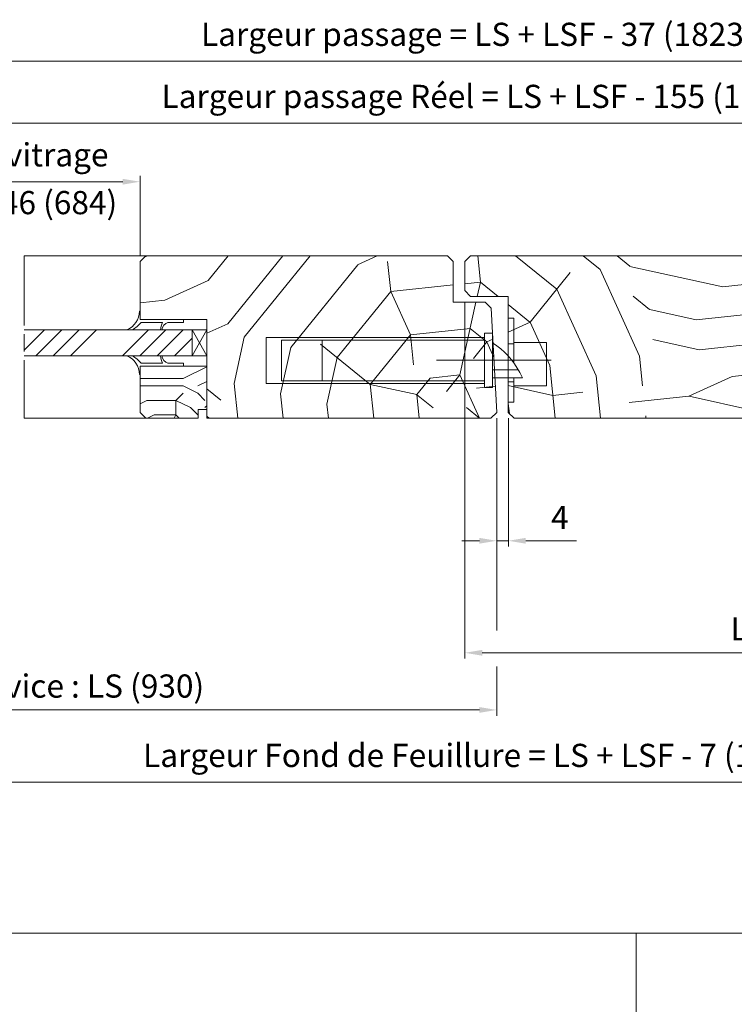
# Model space of a CAD drawing. Units: millimetres. Extents: x 0 to 440, y -14 to 617.
# Drawn here: x 140 to 264, y 339 to 509 of the extents above; entities that cross this region are included whole.
import ezdxf

# ---------------------------------------------------------------- set-up
doc = ezdxf.new("R2010")
doc.units = ezdxf.units.MM
doc.header["$PDMODE"] = 2
doc.header["$PDSIZE"] = 10
doc.linetypes.add('AM_ISO08W050', pattern=[18, 12, -1.5, 3, -1.5])
for name, color, linetype, lineweight in [('Accessoires', 5, 'Continuous', 9), ('AM_0', 7, 'Continuous', 40), ('AM_4', 3, 'Continuous', 20), ('AM_5', 3, 'Continuous', 20), ('AM_7', 4, 'AM_ISO08W050', 18), ('Contour principale', 30, 'Continuous', 15), ('Contour secondaire', 5, 'Continuous', 9)]:
    doc.layers.add(name, color=color, linetype=linetype, lineweight=lineweight)
doc.layers.add('AM_VIEWS', color=1, linetype='Continuous', lineweight=15, plot=False)
doc.styles.get("Standard").update_dxf_attribs({"font": 'arial.ttf'})
doc.dimstyles.new('MAL-ISO$0', dxfattribs={"dimtxt": 3, "dimasz": 3, "dimexe": 1, "dimexo": 1, "dimgap": 1.5, "dimtad": 1, "dimtxsty": 'Standard', "dimcen": 0, "dimclrd": 256, "dimclre": 256, "dimclrt": 3, "dimadec": 1, "dimazin": 2, "dimtp": 0.1, "dimtm": 0.1, "dimtfac": 0.71, "dimtmove": 0, "dimatfit": 3, "dimfxl": 1, "dimlwd": -1, "dimlwe": -1, "dimarcsym": 1})
pattern_1 = [(51, (16.15, 19.95), (-10.841, 103.141), [22, -51.334]), (51, (13.3, 22.254), (-10.841, 103.141), [22, -51.334]), (51, (9.91, 29.72), (-10.841, 103.141), [14.667, -58.667]), (51, (6.52, 37.18), (-10.841, 103.141), [11, -62.334]), (51, (0.82, 41.8), (-10.841, 103.141), [7.333, -66]), (51, (-16.416, 32.166), (-10.841, 103.141), [3.6667, -18.3334, 3.6667, -47.667]), (51, (-12.34, 43.02), (-10.841, 103.141), [3.6667, -29.3335, 11, -29.3335]), (51, (-5.96, 56.73), (-10.841, 103.141), [3.6667, -3.6667, 3.6667, -62.3337]), (51, (-11.12, 56.186), (-10.841, 103.141), [3.667, -69.667]), (51, (-19.126, 57.95), (-10.841, 103.141), [11, -62.334]), (51, (-24.825, 62.566), (-10.841, 103.141), [14.667, -58.667]), (51, (-32.83, 64.33), (-10.841, 103.141), [18.3334, -22, 3.6667, -29.3335]), (141, (-17.1, 13.845), (-103.141, -10.841), [3.6667, -7.3334, 18.3334, -44.0003]), (141, (-20.49, 21.31), (-103.141, -10.841), [3.6667, -3.6667, 11, -55.0003]), (141, (-40.98, 42.62), (-103.141, -10.841), [7.333, -66]), (141, (-15.874, 27.01), (-103.141, -10.841), [14.6668, -22, 3.6667, -33]), (141, (-44.91, 55.24), (-103.141, -10.841), [3.667, -69.667]), (141, (-14.11, 35.015), (-103.141, -10.841), [11, -62.334]), (141, (-12.34, 43.02), (-103.141, -10.841), [7.333, -66]), (141, (-7.73, 48.72), (-103.141, -10.841), [3.6667, -11, 11, -47.667]), (141, (-8.27, 53.88), (-103.141, -10.841), [3.667, -69.667]), (141, (5.436, 47.5), (-103.141, -10.841), [10.267, -63.067]), (141, (19.14, 41.12), (-103.141, -10.841), [7.333, -66]), (141, (0.96, 65.28), (-103.141, -10.841), [3.667, -69.667]), (141, (8.425, 68.67), (-103.141, -10.841), [11, -62.334]), (141, (13.04, 74.37), (-103.141, -10.841), [11, -62.334]), (96, (28.914, 47.36), (-56.991, 46.1504), [5.1854, -5.1854, 5.1854, -88.1533]), (96, (5.436, 47.5), (-56.991, 46.1504), [10.371, -93.339]), (96, (-41.52, 47.777), (-56.991, 46.1504), [10.371, -93.339]), (96, (-18.04, 47.637), (-56.991, 46.1504), [10.371, -93.339]), (96, (-4.336, 41.257), (-56.991, 46.1504), [10.371, -93.339]), (96, (20.907, 49.124), (-56.991, 46.1504), [10.371, -93.339]), (96, (13.44, 45.73), (-56.991, 46.1504), [15.556, -88.153]), (96, (-26.05, 49.403), (-56.991, 46.1504), [5.185, -98.524]), (96, (-34.055, 51.17), (-56.991, 46.1504), [5.1854, -98.524]), (96, (-15.595, 73.965), (-56.991, 46.1504), [5.185, -98.524]), (96, (-5.56, 28.093), (-56.991, 46.1504), [5.1854, -98.524]), (96, (-0.124, 75.59), (-56.991, 46.1504), [5.185, -98.524]), (96, (-10.577, 51.03), (-56.991, 46.1504), [5.185, -98.524]), (96, (-11.66, 61.343), (-56.991, 46.1504), [5.185, -98.524]), (186, (-2.57, 49.263), (-46.1504, -56.991), [5.1854, -5.1854, 15.5564, -77.7823]), (186, (4.35, 57.81), (-46.1504, -56.991), [5.185, -98.524]), (186, (24.3, 41.66), (-46.1504, -56.991), [5.185, -98.524]), (186, (0.82, 41.8), (-46.1504, -56.991), [5.185, -98.524]), (186, (-3.655, 59.577), (-46.1504, -56.991), [5.185, -98.524]), (186, (-0.945, 33.79), (-46.1504, -56.991), [5.185, -98.524]), (186, (17.516, 56.59), (-46.1504, -56.991), [5.185, -98.524]), (186, (2.31, 2.85), (-46.1504, -56.991), [5.1854, -98.524]), (186, (1.765, 8.007), (-46.1504, -56.991), [10.371, -93.339]), (186, (1.223, 13.164), (-46.1504, -56.991), [10.371, -93.339]), (186, (5.84, 18.863), (-46.1504, -56.991), [10.371, -93.339]), (186, (2.447, 26.327), (-46.1504, -56.991), [10.371, -93.339]), (186, (-1.89, 67.584), (-46.1504, -56.991), [10.371, -93.339]), (186, (35.836, 55.907), (-46.1504, -56.991), [10.371, -93.339]), (186, (-7.45, 95.677), (-46.1504, -56.991), [10.371, -93.339]), (186, (-1.75, 91.06), (-46.1504, -56.991), [10.371, -93.339]), (186, (-3.515, 83.055), (-46.1504, -56.991), [10.371, -93.339]), (186, (-35.82, 43.16), (-46.1504, -56.991), [15.5564, -88.153]), (186, (-0.124, 75.59), (-46.1504, -56.991), [15.556, -88.153]), (77.565, (-42.604, 58.09), (46.1504, 56.991), [8.199, -155.7806]), (77.565, (-14.11, 35.015), (46.1504, 56.991), [8.199, -155.7806]), (77.565, (-26.59, 54.56), (46.1504, 56.991), [8.199, -155.7806]), (77.565, (27.148, 39.352), (46.1504, 56.991), [8.199, -155.781]), (77.565, (19.14, 41.117), (46.1504, 56.991), [8.199, -155.781]), (77.565, (-6.102, 33.25), (46.1504, 56.991), [8.199, -155.7806]), (77.565, (-34.597, 56.325), (46.1504, 56.991), [8.199, -155.7806]), (77.565, (-3.655, 59.577), (46.1504, 56.991), [16.3974, -147.582]), (114.435, (-12.203, 66.5), (-56.991, 46.1504), [8.199, -155.781]), (114.435, (11.816, 61.203), (-56.991, 46.1504), [8.199, -155.781]), (114.435, (-22.657, 41.938), (-56.991, 46.1504), [8.199, -155.7806]), (114.435, (-34.737, 32.847), (-56.991, 46.1504), [8.199, -155.7806]), (114.435, (4.352, 57.812), (-56.991, 46.1504), [8.199, -155.781]), (114.435, (-0.263, 52.113), (-56.991, 46.1504), [8.199, -155.781]), (114.435, (-27.272, 36.24), (-56.991, 46.1504), [16.3974, -147.582]), (114.435, (27.288, 62.83), (-56.991, 46.1504), [16.3974, -147.582]), (114.435, (19.823, 59.438), (-56.991, 46.1504), [16.3974, -147.582]), (167.565, (-8.55, 6.923), (-56.991, 46.1504), [8.199, -155.7806]), (167.565, (-39.894, 32.305), (-56.991, 46.1504), [8.199, -155.7806]), (167.565, (9.23, 11.398), (-56.991, 46.1504), [8.199, -155.7806]), (167.565, (-46.677, 47.235), (-56.991, 46.1504), [8.199, -155.7806]), (167.565, (-7.867, 25.243), (-56.991, 46.1504), [8.199, -155.7806]), (167.565, (-4.336, 41.257), (-56.991, 46.1504), [8.199, -155.7806]), (167.565, (-11.12, 56.186), (-56.991, 46.1504), [8.199, -155.781]), (167.565, (-9.09, 12.08), (-56.991, 46.1505), [8.199, -155.7806]), (167.565, (-6.102, 33.25), (-56.991, 46.1504), [8.199, -155.7806]), (167.565, (13.443, 45.732), (-56.991, 46.1504), [8.199, -155.781]), (167.565, (12.36, 56.046), (-56.991, 46.1504), [8.199, -155.781]), (167.565, (4.49, 81.29), (-56.991, 46.1504), [8.199, -155.781]), (167.565, (-47.22, 52.39), (-56.991, 46.1504), [8.199, -155.7806]), (167.565, (-51.292, 41.535), (-56.991, 46.1504), [16.3974, -147.582]), (167.565, (-4.476, 17.78), (-56.991, 46.1504), [16.3974, -147.582]), (204.435, (-2.85, 2.308), (-46.1504, -56.991), [8.199, -155.7806]), (204.435, (39.228, 48.442), (-46.1504, -56.991), [8.199, -155.781]), (204.435, (8.425, 68.668), (-46.1504, -56.991), [8.199, -155.781]), (204.435, (9.91, 29.72), (-46.1504, -56.991), [8.199, -155.7806]), (204.435, (13.303, 22.254), (-46.1504, -56.991), [8.199, -155.7806]), (204.435, (6.52, 37.184), (-46.1504, -56.991), [8.199, -155.7806]), (204.435, (-13.83, 81.97), (-46.1504, -56.991), [8.199, -155.781]), (204.435, (-12.064, 89.978), (-46.1504, -56.991), [16.3974, -147.582])]

# ---------------------------------------------------------------- blocks, each defined once
blk = doc.blocks.new('cale vitrage')
at = {"layer": 'Accessoires'}
blk.add_lwpolyline([(0, -1.75), (2.5, -1.75), (2.5, -6.25), (0, -6.25)], close=True, dxfattribs=at)
for points in [[(0, -1.75), (2.5, -6.25)], [(0, -6.25), (2.5, -1.75)]]:
    blk.add_lwpolyline(points, dxfattribs=at)
blk = doc.blocks.new('*D20')
at = {"layer": 'AM_5', "transparency": 16777216}
for p, q in [((222.65, 440.26), (222.65, 418.12)), ((224.65, 440.26), (224.65, 418.12)), ((219.65, 419.12), (216.65, 419.12)), ((222.65, 419.12), (224.65, 419.12)), ((227.65, 419.12), (236.41, 419.12))]:
    blk.add_line(p, q, dxfattribs=at)
for points in [[(219.65, 419.62), (219.65, 418.62), (222.65, 419.12)], [(227.65, 419.62), (227.65, 418.62), (224.65, 419.12)]]:
    blk.add_solid(points, dxfattribs=at)
at = {"layer": 'Defpoints', "color": 0, "transparency": 16777216}
for p in [(222.65, 441.26), (224.65, 441.26), (224.65, 419.12)]:
    blk.add_point(p, dxfattribs=at)
at = {"layer": 'AM_5', "color": 3, "transparency": 16777216, "insert": (233.53, 422.62), "char_height": 4, "attachment_point": 5, "rotation": 0}
blk.add_mtext('4', dxfattribs=at)
blk = doc.blocks.new('Serrure 2vtx BP')
at = {"layer": 'AM_4', "color": 5}
for p, q in [((-42.1, 278.7), (-795.2, 278.7)), ((-795.2, 278.7), (-795.2, 120.1)), ((-602.1, 129.4), (-602.1, 269.4)), ((39.9, 256.1), (58.6, 256.1)), ((58.7, 260.8), (172.1, 260.8)), ((172.1, 260.8), (172.1, 111.5)), ((187.5, 200.1), (-207.6, 200.1)), ((74.6, 166.7), (-14.1, 166.7)), ((88.6, 138.7), (-14.1, 138.7)), ((-795.2, 120.1), (-42.1, 120.1)), ((39.9, 125.5), (58.6, 125.5)), ((172.1, 111.5), (58.7, 111.5))]:
    blk.add_line(p, q, dxfattribs=at)
for points in [[(39.4, 214.9), (40, 344.8), (58.7, 344.8), (58.7, 191.3)], [(-14.1, 292.7), (-42.1, 292.7), (-42.1, 106.1), (-14.1, 106.1), (-14.1, 292.7)], [(-42.1, 129.4), (-742.1, 129.4), (-742.1, 269.4), (-42.1, 269.4)], [(58.7, 55.5), (40, 55.5), (40, 138.7)], [(58.7, 138.7), (58.7, 55.5)]]:
    blk.add_lwpolyline(points, dxfattribs=at)
for start, end in [(27.6644, 57.2025), (23.2702, 27.6644)]:
    blk.add_arc((-161.6, 31.1), 272.3, start, end, dxfattribs=at)
blk = doc.blocks.new('*D10')
at = {"layer": 'AM_5', "transparency": 16777216}
for p, q in [((119.64, 468.26), (119.64, 482.04)), ((122.64, 481.04), (158.15, 481.04)), ((161.15, 468.26), (161.15, 482.04))]:
    blk.add_line(p, q, dxfattribs=at)
for points in [[(122.64, 481.54), (122.64, 480.54), (119.64, 481.04)], [(158.15, 481.54), (158.15, 480.54), (161.15, 481.04)]]:
    blk.add_solid(points, dxfattribs=at)
at = {"layer": 'Defpoints', "color": 0, "transparency": 16777216}
for p in [(161.15, 481.04), (119.64, 467.26), (161.15, 467.26)]:
    blk.add_point(p, dxfattribs=at)
at = {"layer": 'AM_5', "color": 3, "transparency": 16777216, "char_height": 4, "attachment_point": 5, "rotation": 0}
for s, insert in [('Clair vitrage', (140.39, 485.16)), ('LS - 246 (684)', (140.39, 476.92))]:
    blk.add_mtext(s, dxfattribs=dict(at, insert=insert))
blk = doc.blocks.new('*D11')
at = {"layer": 'AM_5', "transparency": 16777216}
for p, q in [((35.64, 473.26), (35.64, 512.78)), ((400.66, 511.78), (38.64, 511.78)), ((403.66, 473.26), (403.66, 512.78))]:
    blk.add_line(p, q, dxfattribs=at)
for points in [[(38.64, 512.28), (38.64, 511.28), (35.64, 511.78)], [(400.66, 512.28), (400.66, 511.28), (403.66, 511.78)]]:
    blk.add_solid(points, dxfattribs=at)
at = {"layer": 'Defpoints', "color": 0, "transparency": 16777216}
for p in [(35.64, 511.78), (35.64, 472.26), (403.66, 472.26)]:
    blk.add_point(p, dxfattribs=at)
at = {"layer": 'AM_5', "color": 3, "transparency": 16777216, "insert": (219.22, 515.9), "char_height": 4, "attachment_point": 5, "rotation": 0}
blk.add_mtext('Largeur Hors-Tout = LS + LSF + 79 (1939)', dxfattribs=at)
blk = doc.blocks.new('*D12')
at = {"layer": 'AM_5', "transparency": 16777216}
for p, q in [((64.64, 473.26), (64.64, 502.82)), ((374.66, 473.26), (374.66, 502.82)), ((67.64, 501.82), (371.66, 501.82))]:
    blk.add_line(p, q, dxfattribs=at)
for points in [[(67.64, 502.32), (67.64, 501.32), (64.64, 501.82)], [(371.66, 502.32), (371.66, 501.32), (374.66, 501.82)]]:
    blk.add_solid(points, dxfattribs=at)
at = {"layer": 'Defpoints', "color": 0, "transparency": 16777216}
for p in [(374.66, 501.82), (64.64, 472.26), (374.66, 472.26)]:
    blk.add_point(p, dxfattribs=at)
at = {"layer": 'AM_5', "color": 3, "transparency": 16777216, "insert": (219.38, 505.94), "char_height": 4, "attachment_point": 5, "rotation": 0}
blk.add_mtext('Largeur passage = LS + LSF - 37 (1823)', dxfattribs=at)
blk = doc.blocks.new('*D13')
at = {"layer": 'AM_5', "transparency": 16777216}
for p, q in [((57.14, 439.26), (57.14, 376.47)), ((382.16, 439.26), (382.16, 376.47)), ((379.16, 377.47), (60.14, 377.47))]:
    blk.add_line(p, q, dxfattribs=at)
for points in [[(60.14, 377.97), (60.14, 376.97), (57.14, 377.47)], [(379.16, 377.97), (379.16, 376.97), (382.16, 377.47)]]:
    blk.add_solid(points, dxfattribs=at)
at = {"layer": 'Defpoints', "color": 0, "transparency": 16777216}
for p in [(57.14, 440.26), (382.16, 440.26), (57.14, 377.47)]:
    blk.add_point(p, dxfattribs=at)
at = {"layer": 'AM_5', "color": 3, "transparency": 16777216, "insert": (219.65, 381.59), "char_height": 4, "attachment_point": 5}
blk.add_mtext('Largeur Fond de Feuillure = LS + LSF - 7 (1853)', dxfattribs=at)
blk = doc.blocks.new('*D14')
at = {"layer": 'AM_5', "transparency": 16777216}
for p, q in [((58.14, 439.26), (58.14, 388.95)), ((222.65, 439.26), (222.65, 403.66)), ((222.65, 397.44), (222.65, 388.95)), ((61.14, 389.95), (219.65, 389.95))]:
    blk.add_line(p, q, dxfattribs=at)
for points in [[(61.14, 390.45), (61.14, 389.45), (58.14, 389.95)], [(219.65, 390.45), (219.65, 389.45), (222.65, 389.95)]]:
    blk.add_solid(points, dxfattribs=at)
at = {"layer": 'Defpoints', "color": 0, "transparency": 16777216}
for p in [(58.14, 440.26), (222.65, 440.26), (222.65, 389.95)]:
    blk.add_point(p, dxfattribs=at)
at = {"layer": 'AM_5', "color": 3, "transparency": 16777216, "insert": (140.39, 394.07), "char_height": 4, "attachment_point": 5, "rotation": 0}
blk.add_mtext('{\\fArial Black|b1|i0|c0|p34;\\C1;Largeur Service : LS (930)}', dxfattribs=at)
blk = doc.blocks.new('*D15')
at = {"layer": 'AM_5', "transparency": 16777216}
for p, q in [((94.13, 424.77), (94.13, 492.12)), ((97.13, 491.12), (342.17, 491.12)), ((345.17, 424.77), (345.17, 492.12))]:
    blk.add_line(p, q, dxfattribs=at)
for points in [[(97.13, 491.62), (97.13, 490.62), (94.13, 491.12)], [(342.17, 491.62), (342.17, 490.62), (345.17, 491.12)]]:
    blk.add_solid(points, dxfattribs=at)
at = {"layer": 'Defpoints', "color": 0, "transparency": 16777216}
for p in [(345.17, 491.12), (94.13, 423.77), (345.17, 423.77)]:
    blk.add_point(p, dxfattribs=at)
at = {"layer": 'AM_5', "color": 3, "transparency": 16777216, "insert": (220.23, 495.24), "char_height": 4, "attachment_point": 5, "rotation": 0}
blk.add_mtext('Largeur passage Réel = LS + LSF - 155 (1705)', dxfattribs=at)
blk = doc.blocks.new('*D16')
at = {"layer": 'AM_5', "transparency": 16777216}
for p, q in [((217.15, 460.26), (217.15, 398.8)), ((381.16, 439.27), (381.16, 398.8)), ((220.15, 399.8), (378.16, 399.8))]:
    blk.add_line(p, q, dxfattribs=at)
for points in [[(220.15, 400.3), (220.15, 399.3), (217.15, 399.8)], [(378.16, 400.3), (378.16, 399.3), (381.16, 399.8)]]:
    blk.add_solid(points, dxfattribs=at)
at = {"layer": 'Defpoints', "color": 0, "transparency": 16777216}
for p in [(217.15, 461.26), (381.16, 440.27), (381.16, 399.8)]:
    blk.add_point(p, dxfattribs=at)
at = {"layer": 'AM_5', "color": 3, "transparency": 16777216, "insert": (299.15, 403.93), "char_height": 4, "attachment_point": 5, "rotation": 0}
blk.add_mtext('{\\fArial Black|b1|i0|c0|p34;\\C1;Largeur Semi Fixe : LSF (930)}', dxfattribs=at)
blk = doc.blocks.new('A$C2EF248E1')
at = {"layer": 'Accessoires'}
for points in [[(-0.22, -2.91), (0, -2.91), (0, 0), (15, 0), (15, 0.96), (9.6, 0.97)], [(7.69, 0.97), (0.37, 0.97)]]:
    blk.add_lwpolyline(points, dxfattribs=at)
for centre, radius, start, end in [((-7.23, -2.97), 7.01, 0.5097, 67.2933), ((-7.55, -5.57), 10.28, 39.5412, 61.9511), ((19.12, 5.3), 12.23, 188.4658, 200.7482), ((10.71, 4.01), 3.24, 189.1155, 249.9298)]:
    blk.add_arc(centre, radius, start, end, dxfattribs=at)
blk = doc.blocks.new('parclose 23x18 non feu')
at = {"layer": 'Contour secondaire'}
h = blk.add_hatch(dxfattribs=at)
h.set_pattern_fill('352', color=5, scale=25.000152, angle=180)
h.set_pattern_definition([(180, (-1011.113, -452.938), (-25.00015, -25.00015), [7.50005, -17.5001]), (180, (-1011.113, -454.188), (-25.00015, -25.00015), [7.50005, -17.5001]), (180, (-1012.363, -456.688), (-25.00015, -25.00015), [5.00003, -20.0001]), (180, (-1013.613, -459.188), (-25.00015, -25.00015), [3.75, -21.25013]), (180, (-1013.613, -461.688), (-25.00015, -25.00015), [2.5, -22.50014]), (180, (-1007.363, -464.188), (-25.00015, -25.00015), [1.25, -6.25004, 1.25, -16.2501]), (180, (-1011.113, -465.438), (-25.00015, -25.00015), [1.25, -10.00006, 3.75002, -10.00006]), (180, (-1016.113, -466.688), (-25.00015, -25.00015), [1.25, -1.25, 1.25, -21.25013]), (180, (-1014.863, -467.938), (-25.00015, -25.00015), [1.25, -23.75014]), (180, (-1013.613, -470.438), (-25.00015, -25.00015), [3.75, -21.25013]), (180, (-1013.613, -472.938), (-25.00015, -25.00015), [5.00003, -20.0001]), (180, (-1012.363, -475.438), (-25.00015, -25.00015), [6.25004, -7.50005, 1.25, -10.00006]), (270, (-1002.363, -460.438), (25.00015, -25.00015), [1.25, -2.50002, 6.25004, -15.0001]), (270, (-1003.613, -462.938), (25.00015, -25.00015), [1.25, -1.25, 3.75002, -18.75011]), (270, (-1004.863, -472.938), (25.00015, -25.00015), [2.5, -22.50014]), (270, (-1006.113, -462.938), (25.00015, -25.00015), [5.00003, -7.50005, 1.25, -11.25007]), (270, (-1007.363, -476.688), (25.00015, -25.00015), [1.25, -23.75014]), (270, (-1008.613, -464.188), (25.00015, -25.00015), [3.75, -21.25013]), (270, (-1011.113, -465.438), (25.00015, -25.00015), [2.5, -22.50014]), (270, (-1013.613, -465.438), (25.00015, -25.00015), [1.25, -3.75002, 3.75002, -16.2501]), (270, (-1014.863, -466.688), (25.00015, -25.00015), [1.25, -23.75014]), (270, (-1016.113, -461.688), (25.00015, -25.00015), [3.5, -21.50013]), (270, (-1017.363, -456.688), (25.00015, -25.00015), [2.5, -22.50014]), (270, (-1019.863, -466.688), (25.00015, -25.00015), [1.25, -23.75014]), (270, (-1022.363, -465.438), (25.00015, -25.00015), [3.75, -21.25013]), (270, (-1024.863, -465.438), (25.00015, -25.00015), [3.75, -21.25013]), (225, (-1021.113, -455.438), (7e-07, -25.00015), [1.76776, -1.76776, 1.76776, -30.05227]), (225, (-1016.113, -461.688), (7e-07, -25.00015), [3.5355, -31.82003]), (225, (-1006.113, -474.188), (7e-07, -25.00015), [3.5355, -31.82003]), (225, (-1011.113, -467.938), (7e-07, -25.00015), [3.5355, -31.82003]), (225, (-1012.363, -462.938), (7e-07, -25.00015), [3.5355, -31.82003]), (225, (-1019.863, -457.938), (7e-07, -25.00015), [3.5355, -31.82003]), (225, (-1017.363, -459.188), (7e-07, -25.00015), [5.30333, -30.0522]), (225, (-1009.863, -470.438), (7e-07, -25.00015), [1.76776, -33.5878]), (225, (-1008.613, -472.938), (7e-07, -25.00015), [1.76776, -33.5878]), (225, (-1018.613, -472.938), (7e-07, -25.00015), [1.76776, -33.5878]), (225, (-1008.613, -460.438), (7e-07, -25.00015), [1.76776, -33.5878]), (225, (-1022.363, -469.188), (7e-07, -25.00015), [1.76776, -33.5878]), (225, (-1013.613, -466.688), (7e-07, -25.00015), [1.76776, -33.5878]), (225, (-1016.113, -469.188), (7e-07, -25.00015), [1.76776, -33.5878]), (315, (-1014.863, -464.188), (25.00015, 7e-07), [1.76776, -1.76776, 5.30333, -26.5167]), (315, (-1018.613, -464.188), (25.00015, 7e-07), [1.76776, -33.5878]), (315, (-1018.613, -455.438), (25.00015, 7e-07), [1.76776, -33.5878]), (315, (-1013.613, -461.688), (25.00015, 7e-07), [1.76776, -33.5878]), (315, (-1017.363, -466.688), (25.00015, 7e-07), [1.76776, -33.5878]), (315, (-1011.113, -460.438), (25.00015, 7e-07), [1.76776, -33.5878]), (315, (-1021.113, -460.438), (25.00015, 7e-07), [1.76776, -33.5878]), (315, (-1003.613, -452.938), (25.00015, 7e-07), [1.76776, -33.5878]), (315, (-1004.863, -454.188), (25.00015, 7e-07), [3.5355, -31.82003]), (315, (-1006.113, -455.438), (25.00015, 7e-07), [3.5355, -31.82003]), (315, (-1008.613, -455.438), (25.00015, 7e-07), [3.5355, -31.82003]), (315, (-1009.863, -457.938), (25.00015, 7e-07), [3.5355, -31.82003]), (315, (-1019.863, -467.938), (25.00015, 7e-07), [3.5355, -31.82003]), (315, (-1024.863, -455.438), (25.00015, 7e-07), [3.5355, -31.82003]), (315, (-1026.113, -475.438), (25.00015, 7e-07), [3.5355, -31.82003]), (315, (-1026.113, -472.938), (25.00015, 7e-07), [3.5355, -31.82003]), (315, (-1023.613, -471.688), (25.00015, 7e-07), [3.5355, -31.82003]), (315, (-1006.113, -471.688), (25.00015, 7e-07), [5.30333, -30.0522]), (315, (-1022.363, -469.188), (25.00015, 7e-07), [5.30333, -30.0522]), (206.565, (-1008.613, -476.688), (-25.00015, -7e-07), [2.795, -53.107]), (206.565, (-1008.613, -464.188), (-25.00015, -7e-07), [2.795, -53.107]), (206.565, (-1011.113, -471.688), (-25.00015, -7e-07), [2.795, -53.107]), (206.565, (-1018.613, -454.188), (-25.00015, -7e-07), [2.795, -53.107]), (206.565, (-1017.363, -456.688), (-25.00015, -7e-07), [2.795, -53.107]), (206.565, (-1009.863, -461.688), (-25.00015, -7e-07), [2.795, -53.107]), (206.565, (-1009.863, -474.188), (-25.00015, -7e-07), [2.795, -53.107]), (206.565, (-1017.363, -466.688), (-25.00015, -7e-07), [5.59003, -50.312]), (243.435, (-1017.363, -470.438), (7e-07, -25.00015), [2.795, -53.107]), (243.435, (-1021.113, -462.938), (7e-07, -25.00015), [2.795, -53.107]), (243.435, (-1008.613, -467.938), (7e-07, -25.00015), [2.795, -53.107]), (243.435, (-1003.613, -469.188), (7e-07, -25.00015), [2.795, -53.107]), (243.435, (-1018.613, -464.188), (7e-07, -25.00015), [2.795, -53.107]), (243.435, (-1016.113, -464.188), (7e-07, -25.00015), [2.795, -53.107]), (243.435, (-1006.113, -467.938), (7e-07, -25.00015), [5.59003, -50.312]), (243.435, (-1024.863, -459.188), (7e-07, -25.00015), [5.59003, -50.312]), (243.435, (-1022.363, -460.438), (7e-07, -25.00015), [5.59003, -50.312]), (296.565, (-1002.363, -456.688), (7e-07, -25.00015), [2.795, -53.107]), (296.565, (-1002.363, -470.438), (7e-07, -25.00015), [2.795, -53.107]), (296.565, (-1007.363, -452.938), (7e-07, -25.00015), [2.795, -53.107]), (296.565, (-1004.863, -475.438), (7e-07, -25.00015), [2.795, -53.107]), (296.565, (-1007.363, -460.438), (7e-07, -25.00015), [2.795, -53.107]), (296.565, (-1012.363, -462.938), (7e-07, -25.00015), [2.795, -53.107]), (296.565, (-1014.863, -467.938), (7e-07, -25.00015), [2.795, -53.107]), (296.565, (-1003.613, -457.938), (-7e-06, -25.00016), [2.795, -53.107]), (296.565, (-1009.863, -461.688), (7e-07, -25.00015), [2.795, -53.107]), (296.565, (-1017.363, -459.188), (7e-07, -25.00015), [2.795, -53.107]), (296.565, (-1019.863, -461.688), (7e-07, -25.00015), [2.795, -53.107]), (296.565, (-1024.863, -469.188), (7e-07, -25.00015), [2.795, -53.107]), (296.565, (-1006.113, -476.688), (7e-07, -25.00015), [2.795, -53.107]), (296.565, (-1002.363, -475.438), (7e-07, -25.00015), [5.59003, -50.312]), (296.565, (-1006.113, -457.938), (7e-07, -25.00015), [5.59003, -50.312]), (333.435, (-1002.363, -454.188), (25.00015, 7e-07), [2.795, -53.107]), (333.435, (-1023.613, -452.938), (25.00015, 7e-07), [2.795, -53.107]), (333.435, (-1022.363, -465.438), (25.00015, 7e-07), [2.795, -53.107]), (333.435, (-1012.363, -456.688), (25.00015, 7e-07), [2.795, -53.107]), (333.435, (-1011.113, -454.188), (25.00015, 7e-07), [2.795, -53.107]), (333.435, (-1013.613, -459.188), (25.00015, 7e-07), [2.795, -53.107]), (333.435, (-1021.113, -474.188), (25.00015, 7e-07), [2.795, -53.107]), (333.435, (-1023.613, -475.438), (25.00015, 7e-07), [5.59003, -50.312])])
h.paths.add_polyline_path([(0, 9), (0, 1.5), (1.5, 1.5), (1.5, 0), (10.5, 0), (11.5, 1), (11.5, 9)])
at = {"layer": 'Contour principale'}
blk.add_lwpolyline([(0, 9), (11.5, 9), (11.5, 1), (10.5, 0), (1.5, 0), (1.5, 1.5), (0, 1.5), (0, 9)], dxfattribs=at)

msp = doc.modelspace()

# ---------------------------------------------------------------- hatches: boundary and pattern name
at = {"layer": 'Contour secondaire'}
h = msp.add_hatch(dxfattribs=at)
h.set_pattern_fill('352', color=5, scale=73.333779, angle=51.000001)
h.set_pattern_definition(pattern_1)
h.paths.add_polyline_path([(161.147, 467.2626), (161.147, 457.2629), (161.147, 457.2628), (172.647, 457.2629), (172.647, 455.5124), (172.647, 455.5124), (172.647, 451.0124), (172.647, 451.0124), (172.647, 440.2626), (221.647, 440.2626), (222.6471, 441.2613), (221.716, 459.2639), (220.6644, 460.2626), (215.147, 460.2626), (215.147, 467.2626), (214.147, 468.2626), (162.147, 468.2626)])
h = msp.add_hatch(dxfattribs=at)
h.set_pattern_fill('352', color=5, scale=73.333779, angle=51.000001)
h.set_pattern_definition(pattern_1)
h.paths.add_polyline_path([(267.147, 441.7626), (267.147, 441.7626), (267.147, 449.2626), (267.147, 449.2626), (267.147, 451.0126), (267.147, 451.0126), (267.147, 455.5126), (267.147, 455.5126), (267.147, 457.2626), (271.1478, 457.2626), (271.1478, 457.2626), (278.6435, 457.2626), (278.647, 457.2626), (278.647, 457.2761), (278.647, 467.2626), (277.647, 468.2626), (218.147, 468.2626), (217.147, 467.2626), (217.147, 462.2626), (218.147, 461.2626), (224.647, 461.2626), (224.647, 441.2626), (225.647, 440.2626), (267.147, 440.2626)])
at = {"layer": 'Contour secondaire', "ltscale": 3}
h = msp.add_hatch(dxfattribs=at)
h.set_pattern_fill('ANSI34', color=5, scale=0.666671, angle=0.000001)
h.set_pattern_definition([(45, (-805.201, -9.408), (-8.98031, 8.98031), []), (45, (-802.208, -9.408), (-8.98031, 8.98031), []), (45, (-799.214, -9.408), (-8.98031, 8.98031), []), (45, (-796.221, -9.408), (-8.98031, 8.98031), [])])
h.paths.add_polyline_path([(141.147, 455.5124), (141.147, 451.0124), (170.147, 451.0124), (170.147, 455.5124)])

# ---------------------------------------------------------------- linework, layer by layer
at = {"layer": 'AM_7'}
msp.add_line((141.147, 468.2633), (141.147, 440.2626), dxfattribs=at)
at = {"layer": 'AM_VIEWS'}
for points in [[(32.76, 533.6841), (407.5256, 533.6841), (407.5256, 351.4458), (32.76, 351.4458)], [(32.76, 351.4458), (246.6944, 351.4458), (246.6944, 0), (32.76, 0)], [(246.6944, 351.4458), (407.5256, 351.4458), (407.5256, 0), (246.6944, 0)]]:
    msp.add_lwpolyline(points, close=True, dxfattribs=at)
at = {"layer": 'Contour principale'}
for points in [[(141.147, 468.2626), (162.147, 468.2626)], [(141.147, 455.5124), (170.147, 455.5124), (170.147, 451.0125), (141.147, 451.0124)], [(162.147, 440.2626), (141.147, 440.2626)]]:
    msp.add_lwpolyline(points, dxfattribs=at)
for points in [[(221.647, 440.2626), (172.647, 440.2626), (172.647, 457.2629), (161.147, 457.2628), (161.147, 467.2626), (162.147, 468.2626), (214.147, 468.2626), (215.147, 467.2626), (215.147, 460.2626), (220.6644, 460.2626), (221.716, 459.2639), (222.6471, 441.2613)], [(218.147, 468.2626), (277.647, 468.2626), (278.647, 467.2626), (278.647, 457.2626), (267.147, 457.2626), (267.147, 440.2626), (225.647, 440.2626), (224.647, 441.2626), (224.647, 461.2626), (218.147, 461.2626), (217.147, 462.2626), (217.147, 467.2626)]]:
    msp.add_lwpolyline(points, close=True, dxfattribs=at)

# ---------------------------------------------------------------- block references
at = {"layer": 'AM_0', "xscale": -1, "rotation": 0.000903023377674117}
msp.add_blockref('parclose 23x18 non feu', (172.647, 440.2626), dxfattribs=at)
at = {"layer": 'AM_4'}
for p, xscale, yscale, zscale, rotation in [((161.147, 457.2624), -0.4999473859294447, 0.4999473859294446, 0.4999473859294446, 180.0007537109694), ((161.147, 449.2624), 0.4999473859294445, 0.4999473859294445, 0.4999473859294445, 0.0007472385493300443)]:
    msp.add_blockref('A$C2EF248E1', p, dxfattribs=dict(at, xscale=xscale, yscale=yscale, zscale=zscale, rotation=rotation))
at = {"layer": 'Contour principale', "xscale": -1, "rotation": 1.103376989775029e-06}
msp.add_blockref('cale vitrage', (172.647, 457.2624), dxfattribs=at)
at = {"layer": 'Contour secondaire', "xscale": 0.05000030415043834, "yscale": 0.05000030415043834, "zscale": 0.05000030415043834}
msp.add_blockref('Serrure 2vtx BP', (222.647, 440.2626), dxfattribs=at)

# ---------------------------------------------------------------- dimensions: what is measured, and where the dimension line sits
at = {"layer": 'AM_5'}
for base, p1, p2, angle, text, picture, middle in [((35.6376, 511.7815), (403.6565, 472.2626), (35.6376, 472.2626), 180.000001, 'Largeur Hors-Tout = LS + LSF + 79 (1939)', '*D11', (219.2211, 511.7815)), ((374.6565, 501.8195), (64.6376, 472.2626), (374.6565, 472.2626), 180.000001, 'Largeur passage = LS + LSF - 37 (1823)', '*D12', (219.382, 501.8195)), ((345.1684, 491.1174), (94.1256, 423.7746), (345.1684, 423.7746), 180.000001, 'Largeur passage Réel = LS + LSF - 155 (1705)', '*D15', (220.2291, 491.1174)), ((57.1376, 377.4658), (382.1565, 440.2626), (57.1376, 440.2626), 0.000001, 'Largeur Fond de Feuillure = LS + LSF - 7 (1853)', '*D13', (219.647, 377.4658)), ((222.647, 389.9486), (58.1376, 440.2626), (222.647, 440.2626), 180.000001, '{\\fArial Black|b1|i0|c0|p34;\\C1;Largeur Service : LS (930)}', '*D14', (140.3923, 389.9486))]:
    dim = msp.add_linear_dim(base=base, p1=p1, p2=p2, angle=angle, text=text, dimstyle='MAL-ISO$0', override={"dimtxt": 4, "dimlfac": 2}, dxfattribs=at)
    dim.commit()
    dim.dimension.update_dxf_attribs({"geometry": picture, "text_midpoint": middle, "dimtype": 160})
for base, p1, p2, text, picture, middle in [((161.1466, 481.0376), (119.6376, 467.2626), (161.1466, 467.2626), 'Clair vitrage\\XLS - 246 (684)', '*D10', (140.3921, 481.0376)), ((381.1565, 399.8034), (217.147, 461.2626), (381.1565, 440.2674), '{\\fArial Black|b1|i0|c0|p34;\\C1;Largeur Semi Fixe : LSF (930)}', '*D16', (299.1517, 403.9255))]:
    dim = msp.add_linear_dim(base=base, p1=p1, p2=p2, angle=180.000001, text=text, dimstyle='MAL-ISO$0', override={"dimtxt": 4, "dimlfac": 2}, dxfattribs=at)
    dim.commit()
    dim.dimension.update_dxf_attribs({"geometry": picture, "text_midpoint": middle})
dim = msp.add_linear_dim(base=(224.647, 419.122), p1=(222.647, 441.2626), p2=(224.647, 441.2626), angle=0.000001, dimstyle='MAL-ISO$0', override={"dimtxt": 4, "dimlfac": 2}, dxfattribs=at)
dim.commit()
dim.dimension.update_dxf_attribs({"geometry": '*D20', "text_midpoint": (233.5304, 419.122), "dimtype": 160})

doc.saveas('drawing.dxf')
